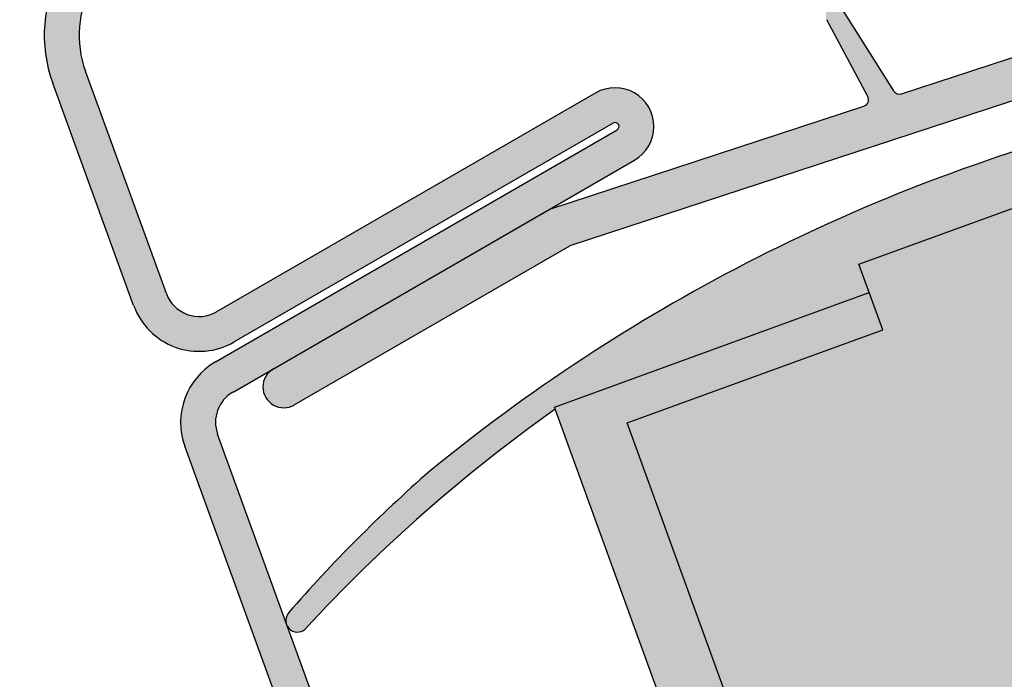
# Model space of a CAD drawing. Units: inches. Extents: x 0 to 63.8, y 0 to 41.2.
# Drawn here: x 6.2 to 7.9, y 28.6 to 29.7 of the extents above; entities that cross this region are included whole.
import ezdxf

# ---------------------------------------------------------------- set-up
doc = ezdxf.new("R2010")
doc.units = ezdxf.units.IN
doc.header["$LTSCALE"] = 2
doc.header["$MEASUREMENT"] = 0
doc.layers.get('0').update_dxf_attribs({"linetype": 'CONTINUOUS'})
for name, color, linetype in [('pattern', 254, 'CONTINUOUS'), ('VELUX-Hatch1', 41, 'CONTINUOUS'), ('VELUX_Skylight', 7, 'CONTINUOUS')]:
    doc.layers.add(name, color=color, linetype=linetype)

msp = doc.modelspace()

# ---------------------------------------------------------------- hatches: boundary and pattern name
at = {"layer": 'pattern'}
h = msp.add_hatch(color=256, dxfattribs=at)
h.dxf.hatch_style = 1
h.paths.add_polyline_path([(6.336, 29.804, -0.290742), (7.9277, 30.6588), (7.932, 30.7177, 0.290742), (6.2845, 29.8329, 0.218669), (6.2685, 29.6364), (6.4054, 29.2601, 0.466528), (6.5755, 29.1983), (7.2169, 29.5686, -0.998613), (7.2236, 29.557), (6.544, 29.1646, 0.363863), (6.4921, 29.0219), (6.9914, 27.6502, 1), (7.2688, 27.7512), (7.2385, 27.8345), (7.183, 27.8143), (7.2133, 27.731, -1), (7.0469, 27.6704), (7.0469, 27.6704), (6.6662, 28.7162, -0.11711), (6.6631, 28.7248), (6.5476, 29.0421, -0.36382), (6.5735, 29.1135), (7.2532, 29.5059, 0.99898), (7.1874, 29.6197), (6.5459, 29.2494, -0.466312), (6.4609, 29.2803), (6.324, 29.6566, -0.218669)])
msp.add_hatch(color=250, dxfattribs=at).paths.add_polyline_path([(7.7051, 29.6182, -0.344096), (7.6915, 29.6231), (7.6056, 29.7594, 0.965164), (7.5784, 29.7436), (7.6478, 29.6139, -0.466229), (7.641, 29.5971), (7.1098, 29.423), (6.6419, 29.1529, 0.000015), (6.6419, 29.1529, 0.000002), (6.6419, 29.1529, 0.000002), (6.6419, 29.1529, 0.000036), (6.6419, 29.1529, 0.999912), (6.6773, 29.0916), (7.1435, 29.3607), (8.0067, 29.6436, -0.422216), (8.0417, 29.6253), (8.0507, 29.5979, -0.339408), (8.0386, 29.5634, 0.105472), (6.9071, 28.9799, 0.034564), (6.6675, 28.7396, 0.926511), (6.6958, 28.7124, -0.052893), (7.1189, 29.0844), (7.1176, 29.0879), (7.6503, 29.2818), (7.6328, 29.3299), (8.6975, 29.7175), (8.672, 29.8038), (8.6127, 29.9632), (8.5463, 29.9385), (8.5902, 29.8204), (8.1385, 29.7461, -0.412962), (8.1276, 29.7587, -0.266029), (8.3518, 30.0255, 0.946045), (8.3425, 30.0472), (7.9787, 29.9149, 0.345967), (7.9714, 29.9023), (7.9943, 29.7422), (8.0001, 29.7245, -0.353589), (7.9918, 29.7121)])
h = msp.add_hatch(color=256, dxfattribs=at)
h.dxf.hatch_style = 1
h.paths.add_polyline_path([(7.2404, 29.0614), (7.6732, 29.2189), (7.6503, 29.2818), (7.1176, 29.0879), (7.4663, 28.1297), (7.6602, 27.597), (7.2618, 27.1545), (4.5668, 26.1736), (4.5897, 26.1107), (7.3004, 27.0973), (7.7667, 27.6152)])
at = {"layer": 'VELUX-Hatch1', "linetype": 'Continuous'}
msp.add_hatch(color=256, dxfattribs=at).paths.add_polyline_path([(7.879, 27.3068), (9.1997, 27.7875), (9.2272, 27.8392), (8.7538, 29.7379), (7.6328, 29.3299), (7.6732, 29.2189), (7.2404, 29.0614)])

# ---------------------------------------------------------------- linework, layer by layer
at = {"color": 7, "lineweight": 30}
for p, q in [((7.6056, 29.7594), (7.6915, 29.6231)), ((7.6478, 29.6139), (7.5784, 29.7436)), ((7.6328, 29.3299), (8.7538, 29.7379)), ((7.6328, 29.3299), (8.6975, 29.7175)), ((7.7051, 29.6182), (7.9921, 29.7122)), ((6.4609, 29.2803), (6.324, 29.6566)), ((8.0067, 29.6436), (7.1435, 29.3607)), ((6.4054, 29.2601), (6.2685, 29.6364)), ((7.1874, 29.6197), (6.5459, 29.2494)), ((7.1098, 29.423), (7.641, 29.5971)), ((7.2169, 29.5686), (6.5755, 29.1982)), ((6.544, 29.1646), (7.2236, 29.557)), ((6.5736, 29.1135), (7.2531, 29.5058)), ((6.6419, 29.1529), (7.1098, 29.423)), ((6.6773, 29.0916), (7.1435, 29.3607)), ((7.6503, 29.2818), (7.6328, 29.3299)), ((7.6732, 29.2189), (7.6328, 29.3299)), ((7.1176, 29.0879), (7.6503, 29.2818)), ((7.1176, 29.0879), (7.6503, 29.2818)), ((7.6732, 29.2189), (7.6503, 29.2818)), ((7.2404, 29.0614), (7.6732, 29.2189)), ((7.2404, 29.0614), (7.6732, 29.2189)), ((7.1189, 29.0844), (7.1176, 29.0879)), ((7.1189, 29.0844), (7.1176, 29.0879)), ((7.6602, 27.597), (7.1176, 29.0879)), ((7.1189, 29.0844), (7.1176, 29.0879)), ((7.1189, 29.0844), (7.1176, 29.0879)), ((7.879, 27.3068), (7.2404, 29.0614)), ((7.7667, 27.6152), (7.2404, 29.0614)), ((7.0469, 27.6704), (6.5476, 29.0421)), ((6.9914, 27.6502), (6.4921, 29.0219))]:
    msp.add_line(p, q, dxfattribs=at)
for centre, radius, start, end in [((6.4904, 29.7172), 0.2362, 150.6615, 200), ((6.4904, 29.7172), 0.1772, 150.6615, 200), ((7.2202, 29.5628), 0.0657, 300.0008, 120.0009), ((7.6373, 29.6084), 0.0118, 288.1459, 28.1311), ((7.7015, 29.6294), 0.0118, 212.1934, 288.1459), ((8.8406, 26.6193), 3.0514, 105.2373, 129.3205), ((7.2202, 29.5628), 0.00669, 300.0008, 120.0008), ((6.5164, 29.3005), 0.0591, 200, 300.0008), ((6.5164, 29.3005), 0.1181, 200, 300.0008), ((6.6031, 29.0623), 0.1181, 120.0008, 200), ((6.6596, 29.1222), 0.0354, 120.0008, 300.0008), ((6.6031, 29.0623), 0.0591, 120.0008, 200), ((8.6609, 26.9043), 2.6703, 125.2726, 137.3835), ((8.5235, 27.1289), 2.4575, 131.1298, 139.048), ((6.6827, 28.727), 0.0197, 133.3252, 311.7756)]:
    msp.add_arc(centre, radius, start, end, dxfattribs=at)
at = {"layer": 'VELUX_Skylight'}
msp.add_line((7.4663, 28.1297), (7.1176, 29.0879), dxfattribs=at)

doc.saveas('drawing.dxf')
